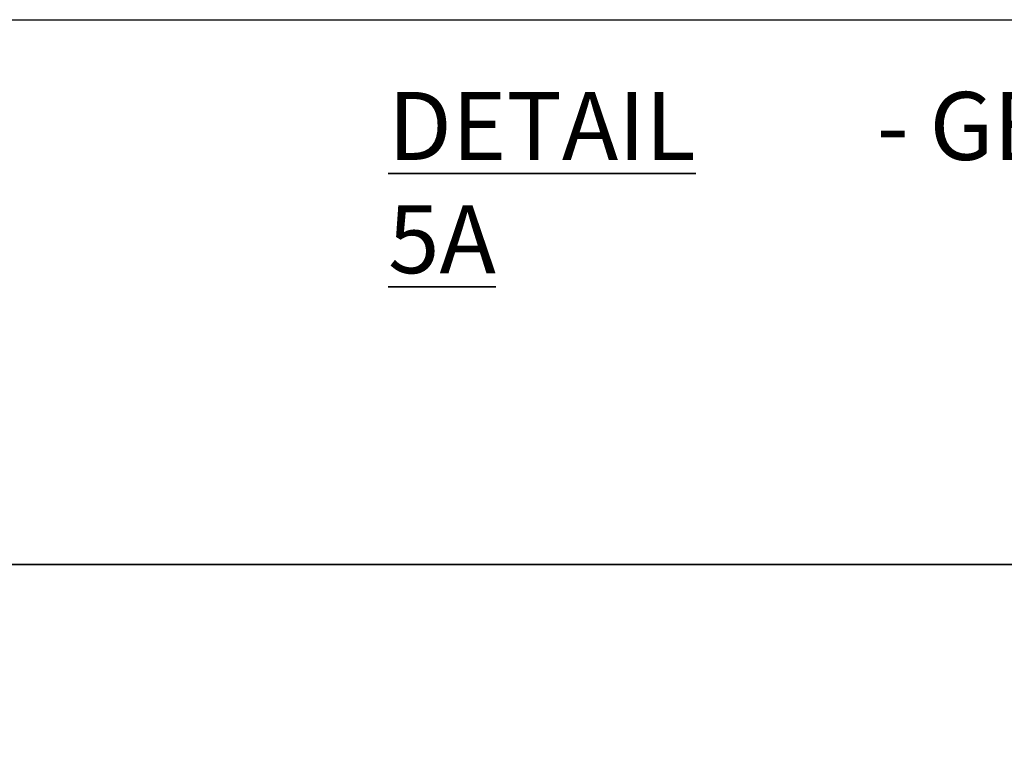
# Model space of a CAD drawing. Units: inches. Extents: x 0.3 to 16.8, y 0.2 to 10.8.
# Drawn here: x 6.1 to 7.9, y 9.4 to 10.8 of the extents above; entities that cross this region are included whole.
import ezdxf

# ---------------------------------------------------------------- set-up
doc = ezdxf.new("R2010")
doc.units = ezdxf.units.IN
doc.header["$MEASUREMENT"] = 0
doc.linetypes.add('SLD-Solid', pattern=[0])
doc.layers.add('LAYER_1', color=7, linetype='SLD-Solid', lineweight=35)
doc.layers.add('SHEET', color=144, linetype='SLD-Solid')
doc.styles.add('SLDTEXTSTYLE0', font='ARIAL.TTF', dxfattribs={"width": 0.948})
doc.styles.add('SLDTEXTSTYLE1', font='ARIALBD.TTF', dxfattribs={"width": 0.948})
doc.dimstyles.new('SLDDIMSTYLE3', dxfattribs={"dimtxt": 0.101115, "dimasz": 0.188, "dimexe": 0, "dimexo": 0.0625, "dimgap": 0.025279, "dimtad": 0, "dimtih": 1, "dimtoh": 1, "dimdec": 1, "dimlfac": 14, "dimrnd": 1e-09, "dimzin": 4, "dimdsep": 46, "dimtxsty": 'SLDTEXTSTYLE0', "dimsah": 1, "dimcen": 0.09, "dimadec": 0, "dimazin": 1, "dimtfac": 1, "dimtdec": 1, "dimtofl": 0, "dimtmove": 0, "dimatfit": 3, "dimfxl": 1, "dimfrac": 2, "dimtolj": 1, "dimtzin": 12, "dimarcsym": 0})

# ---------------------------------------------------------------- blocks, each defined once
blk = doc.blocks.new('_D_2')
at = {"layer": 'LAYER_1', "color": 7}
for p, q in [((9.1051, 9.7475), (5.6083, 9.7475)), ((5.6703, 9.7475), (5.6703, 9.0681)), ((5.5546, 9.0449), (5.5198, 9.0449)), ((5.5198, 9.0449), (5.5198, 8.8897)), ((5.786, 9.0449), (5.8208, 9.0449)), ((5.8208, 9.0449), (5.8208, 8.8897)), ((5.5198, 8.8897), (5.5546, 8.8897)), ((5.8208, 8.8897), (5.786, 8.8897)), ((5.6703, 8.0321), (5.6703, 8.7276)), ((9.1051, 8.0321), (5.6083, 8.0321))]:
    blk.add_line(p, q, dxfattribs=at)
for points in [[(5.6703, 9.7475), (5.6393, 9.5595), (5.7013, 9.5595)], [(5.6703, 8.0321), (5.7013, 8.2201), (5.6393, 8.2201)]]:
    blk.add_solid(points, dxfattribs=at)
at = {"layer": 'LAYER_1', "color": 7, "char_height": 0.10417, "attachment_point": 1, "style": 'SLDTEXTSTYLE0'}
for s, insert in [('610', (5.5546, 9.0239)), ('%%c', (5.4615, 8.8619)), ('24.0', (5.609, 8.8619))]:
    blk.add_mtext(s, dxfattribs=dict(at, insert=insert))

msp = doc.modelspace()

# ---------------------------------------------------------------- linework, layer by layer
at = {"layer": 'SHEET', "color": 7, "lineweight": 25}
msp.add_line((0.25, 10.75), (16.75, 10.75), dxfattribs=at)

# ---------------------------------------------------------------- texts
at = {"layer": 'LAYER_1', "color": 7, "char_height": 0.125, "attachment_point": 1}
for s, insert, style in [('\\LDETAIL 5A', (6.7646, 10.617), 'SLDTEXTSTYLE1'), (' - GENERIC CONDUIT REQUIREMENT DETAIL', (7.6257, 10.617), 'SLDTEXTSTYLE0')]:
    msp.add_mtext(s, dxfattribs=dict(at, insert=insert, style=style))

# ---------------------------------------------------------------- dimensions: what is measured, and where the dimension line sits
at = {"layer": 'LAYER_1', "color": 7}
dim = msp.add_linear_dim(base=(5.6703, 8.0321), p1=(9.1551, 9.7475), p2=(9.1551, 8.0321), angle=90, text='%%c<>', dimstyle='SLDDIMSTYLE3', dxfattribs=at)
dim.commit()
dim.dimension.update_dxf_attribs({"geometry": '_D_2', "text_midpoint": (5.6703, 8.8979), "dimtype": 160})

doc.saveas('drawing.dxf')
